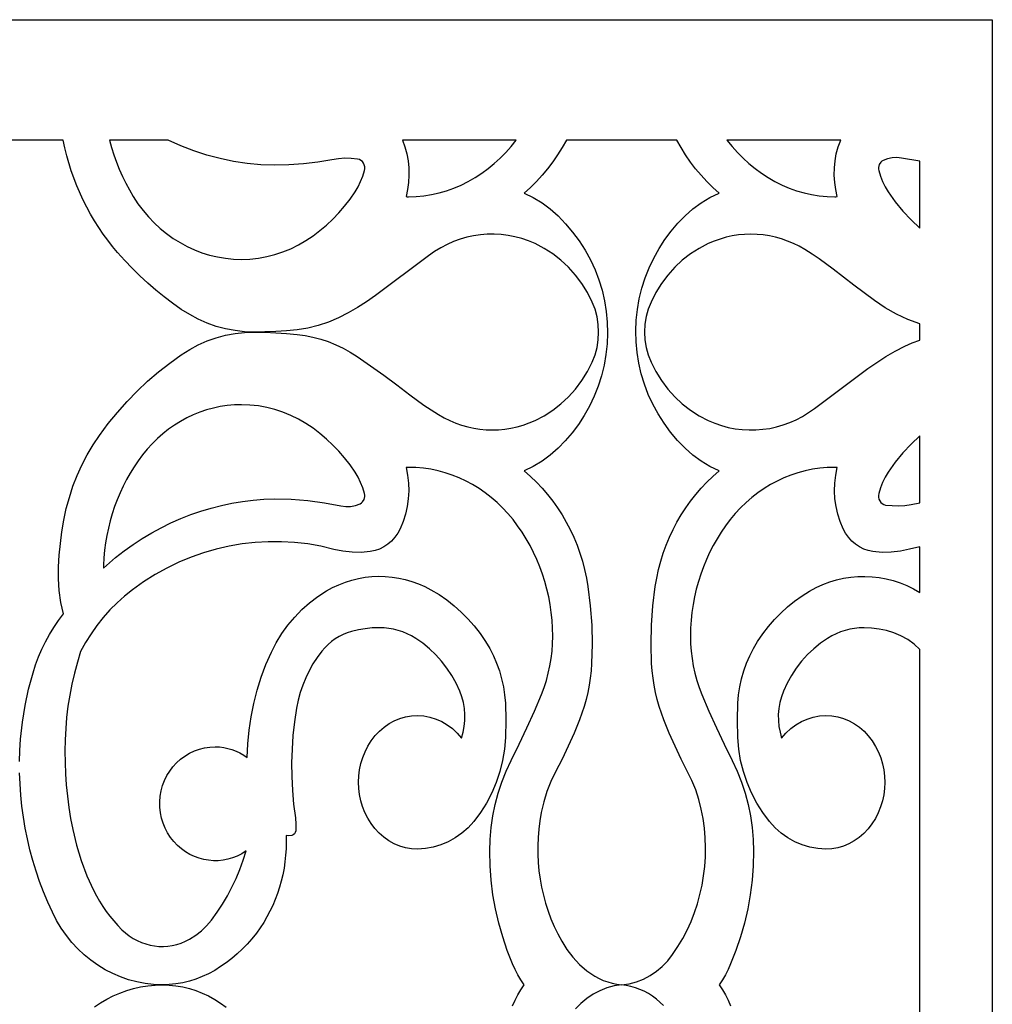
# Model space of a CAD drawing. Extents: x -95 to 95, y -124 to 124.
# Drawn here: x 66 to 95, y 95 to 124 of the extents above; entities that cross this region are included whole.
import ezdxf

# ---------------------------------------------------------------- set-up
doc = ezdxf.new("R2010")
doc.units = 0
doc.layers.add('PAGE_17', color=18, linetype='CONTINUOUS')

msp = doc.modelspace()

# ---------------------------------------------------------------- linework, layer by layer
at = {"layer": 'PAGE_17'}
for points in [[(94.952, 9.653), (37.726, 9.653), (37.726, 124.08), (94.952, 124.08)], [(68.981, 120.539), (69.041, 120.319), (69.109, 120.102), (69.185, 119.888), (69.269, 119.678), (69.36, 119.471), (69.459, 119.269), (69.566, 119.071), (69.679, 118.877), (69.818, 118.666), (69.967, 118.466), (70.127, 118.278), (70.296, 118.101), (70.474, 117.937), (70.661, 117.785), (70.855, 117.646), (71.057, 117.52), (71.266, 117.407), (71.481, 117.309), (71.701, 117.225), (71.926, 117.155), (72.156, 117.1), (72.389, 117.06), (72.626, 117.036), (72.865, 117.028), (73.114, 117.037), (73.361, 117.064), (73.605, 117.108), (73.846, 117.169), (74.083, 117.247), (74.314, 117.342), (74.54, 117.453), (74.759, 117.581), (74.97, 117.722), (75.173, 117.875), (75.368, 118.039), (75.554, 118.214), (75.731, 118.399), (75.899, 118.595), (76.057, 118.8), (76.205, 119.015), (76.292, 119.161), (76.368, 119.315), (76.432, 119.474), (76.484, 119.639), (76.493, 119.696), (76.491, 119.752), (76.478, 119.807), (76.455, 119.858), (76.421, 119.903), (76.38, 119.939), (76.333, 119.964), (76.281, 119.978), (76.093, 119.998), (75.903, 120.002), (75.714, 119.989), (75.526, 119.96), (75.107, 119.889), (74.684, 119.838), (74.261, 119.807), (73.836, 119.797), (73.432, 119.812), (73.031, 119.851), (72.632, 119.911), (72.237, 119.993), (71.846, 120.097), (71.461, 120.223), (71.081, 120.37), (70.708, 120.539)], [(77.599, 120.539), (77.674, 120.341), (77.731, 120.138), (77.769, 119.929), (77.788, 119.717), (77.79, 119.504), (77.776, 119.292), (77.748, 119.082), (77.705, 118.874), (77.74, 118.872), (77.777, 118.871), (78.005, 118.878), (78.232, 118.899), (78.457, 118.935), (78.68, 118.985), (78.9, 119.048), (79.116, 119.125), (79.328, 119.216), (79.535, 119.32), (79.737, 119.436), (79.932, 119.563), (80.12, 119.701), (80.302, 119.849), (80.476, 120.007), (80.642, 120.175), (80.8, 120.352), (80.949, 120.539)], [(84.047, 95.68), (84.268, 95.714), (84.482, 95.771), (84.688, 95.852), (84.885, 95.956), (85.071, 96.08), (85.245, 96.225), (85.405, 96.39), (85.549, 96.573), (85.703, 96.806), (85.845, 97.046), (85.974, 97.293), (86.089, 97.546), (86.191, 97.805), (86.279, 98.069), (86.353, 98.338), (86.414, 98.61), (86.461, 98.886), (86.494, 99.164), (86.513, 99.444), (86.517, 99.725), (86.507, 100.007), (86.483, 100.29), (86.444, 100.571), (86.39, 100.851), (86.317, 101.138), (86.226, 101.418), (86.116, 101.69), (85.988, 101.953), (85.798, 102.325), (85.618, 102.703), (85.448, 103.087), (85.289, 103.476), (85.216, 103.674), (85.15, 103.876), (85.093, 104.08), (85.044, 104.287), (85.003, 104.496), (84.971, 104.706), (84.947, 104.918), (84.931, 105.132), (84.915, 105.701), (84.927, 106.269), (84.968, 106.837), (85.037, 107.401), (85.08, 107.652), (85.134, 107.901), (85.199, 108.145), (85.274, 108.385), (85.359, 108.621), (85.455, 108.851), (85.56, 109.076), (85.675, 109.296), (85.799, 109.509), (85.933, 109.716), (86.075, 109.916), (86.227, 110.109), (86.387, 110.294), (86.555, 110.471), (86.732, 110.64), (86.916, 110.801), (86.647, 110.932), (86.39, 111.087), (86.147, 111.267), (85.918, 111.47), (85.696, 111.7), (85.488, 111.947), (85.296, 112.207), (85.12, 112.481), (84.965, 112.764), (84.83, 113.056), (84.716, 113.355), (84.624, 113.661), (84.552, 113.971), (84.502, 114.285), (84.472, 114.602), (84.464, 114.919), (84.476, 115.237), (84.51, 115.553), (84.564, 115.866), (84.64, 116.176), (84.736, 116.48), (84.853, 116.778), (84.991, 117.068), (85.151, 117.348), (85.321, 117.608), (85.506, 117.855), (85.705, 118.089), (85.918, 118.309), (86.146, 118.512), (86.39, 118.691), (86.647, 118.847), (86.916, 118.978), (86.731, 119.143), (86.554, 119.318), (86.385, 119.502), (86.225, 119.693), (86.073, 119.893), (85.93, 120.101), (85.796, 120.316), (85.672, 120.539), (82.423, 120.539), (82.299, 120.316), (82.165, 120.101), (82.022, 119.894), (81.87, 119.694), (81.71, 119.502), (81.541, 119.318), (81.364, 119.143), (81.179, 118.978), (81.448, 118.847), (81.705, 118.691), (81.948, 118.512), (82.177, 118.309), (82.399, 118.078), (82.607, 117.832), (82.799, 117.571), (82.975, 117.297), (83.13, 117.014), (83.265, 116.722), (83.378, 116.423), (83.471, 116.118), (83.542, 115.807), (83.593, 115.493), (83.622, 115.177), (83.631, 114.859), (83.618, 114.542), (83.585, 114.226), (83.53, 113.912), (83.455, 113.603), (83.359, 113.299), (83.242, 113.001), (83.104, 112.711), (82.945, 112.43), (82.774, 112.171), (82.589, 111.924), (82.39, 111.69), (82.177, 111.47), (81.948, 111.267), (81.705, 111.087), (81.448, 110.932), (81.179, 110.801), (81.363, 110.64), (81.54, 110.471), (81.708, 110.294), (81.868, 110.109), (82.019, 109.916), (82.162, 109.716), (82.295, 109.509), (82.42, 109.296), (82.535, 109.076), (82.64, 108.851), (82.735, 108.621), (82.821, 108.385), (82.896, 108.145), (82.96, 107.901), (83.014, 107.652), (83.057, 107.401), (83.126, 106.836), (83.167, 106.269), (83.18, 105.701), (83.164, 105.132), (83.148, 104.918), (83.124, 104.706), (83.092, 104.496), (83.051, 104.287), (83.002, 104.08), (82.944, 103.876), (82.879, 103.674), (82.806, 103.476), (82.647, 103.087), (82.477, 102.703), (82.297, 102.325), (82.107, 101.953), (81.969, 101.666), (81.852, 101.369), (81.756, 101.064), (81.683, 100.751), (81.641, 100.506), (81.609, 100.261), (81.589, 100.016), (81.579, 99.77), (81.58, 99.525), (81.592, 99.28), (81.614, 99.037), (81.647, 98.795), (81.691, 98.555), (81.745, 98.318), (81.809, 98.083), (81.884, 97.852), (81.969, 97.624), (82.064, 97.4), (82.169, 97.18), (82.284, 96.965), (82.439, 96.719), (82.615, 96.492), (82.81, 96.283), (83.024, 96.096), (83.139, 96.012), (83.258, 95.936), (83.382, 95.87), (83.509, 95.813), (83.64, 95.765), (83.774, 95.727), (83.909, 95.699)], [(87.146, 120.539), (87.296, 120.352), (87.453, 120.175), (87.619, 120.007), (87.793, 119.849), (87.975, 119.701), (88.163, 119.563), (88.358, 119.436), (88.559, 119.32), (88.767, 119.216), (88.979, 119.125), (89.195, 119.048), (89.415, 118.985), (89.637, 118.935), (89.863, 118.899), (90.09, 118.878), (90.318, 118.871), (90.354, 118.872), (90.39, 118.874), (90.347, 119.082), (90.318, 119.292), (90.305, 119.504), (90.307, 119.717), (90.325, 119.929), (90.363, 120.138), (90.42, 120.341), (90.495, 120.539)], [(92.822, 119.914), (92.283, 120.01), (92.145, 120.025), (92.007, 120.018), (91.872, 119.99), (91.741, 119.94), (91.703, 119.918), (91.671, 119.889), (91.623, 119.816), (91.602, 119.73), (91.603, 119.685), (91.611, 119.639), (91.663, 119.474), (91.727, 119.315), (91.803, 119.161), (91.89, 119.015), (92.096, 118.721), (92.32, 118.445), (92.563, 118.187), (92.822, 117.948)], [(84.723, 114.889), (84.735, 114.66), (84.771, 114.436), (84.83, 114.216), (84.913, 114.005), (85.056, 113.724), (85.221, 113.459), (85.406, 113.212), (85.61, 112.984), (85.832, 112.776), (86.07, 112.59), (86.324, 112.427), (86.592, 112.288), (86.787, 112.206), (86.985, 112.138), (87.186, 112.085), (87.388, 112.045), (87.591, 112.02), (87.795, 112.008), (87.998, 112.01), (88.201, 112.027), (88.403, 112.056), (88.602, 112.1), (88.8, 112.157), (88.993, 112.227), (89.184, 112.311), (89.369, 112.408), (89.55, 112.519), (89.725, 112.643), (91.292, 113.813), (91.554, 113.996), (91.822, 114.167), (92.096, 114.325), (92.377, 114.47), (92.597, 114.569), (92.822, 114.652), (92.822, 115.127), (92.471, 115.259), (92.131, 115.419), (91.803, 115.606), (91.487, 115.819), (90.878, 116.273), (90.274, 116.736), (89.862, 117.039), (89.651, 117.181), (89.435, 117.317), (89.27, 117.412), (89.101, 117.495), (88.928, 117.568), (88.753, 117.629), (88.576, 117.679), (88.396, 117.718), (88.215, 117.746), (88.033, 117.763), (87.85, 117.768), (87.667, 117.763), (87.485, 117.746), (87.303, 117.717), (87.122, 117.678), (86.943, 117.627), (86.767, 117.565), (86.592, 117.491), (86.324, 117.352), (86.07, 117.189), (85.832, 117.003), (85.61, 116.795), (85.406, 116.567), (85.221, 116.319), (85.056, 116.054), (84.913, 115.773), (84.83, 115.562), (84.771, 115.343), (84.735, 115.118)], [(69.158, 108.253), (69.415, 108.453), (69.678, 108.641), (69.947, 108.817), (70.222, 108.981), (70.502, 109.133), (70.787, 109.273), (71.077, 109.401), (71.371, 109.517), (71.669, 109.62), (71.97, 109.71), (72.275, 109.788), (72.583, 109.853), (72.893, 109.905), (73.206, 109.944), (73.52, 109.969), (73.836, 109.982), (74.327, 109.969), (74.816, 109.929), (75.302, 109.864), (75.785, 109.773), (75.93, 109.754), (76.074, 109.758), (76.216, 109.787), (76.354, 109.838), (76.391, 109.861), (76.424, 109.889), (76.472, 109.962), (76.493, 110.048), (76.492, 110.093), (76.484, 110.139), (76.432, 110.304), (76.368, 110.464), (76.292, 110.617), (76.205, 110.763), (76.057, 110.978), (75.899, 111.184), (75.731, 111.38), (75.554, 111.565), (75.368, 111.74), (75.173, 111.904), (74.97, 112.057), (74.759, 112.197), (74.54, 112.325), (74.314, 112.436), (74.083, 112.531), (73.846, 112.609), (73.605, 112.671), (73.361, 112.714), (73.114, 112.741), (72.865, 112.75), (72.655, 112.744), (72.446, 112.725), (72.24, 112.694), (72.037, 112.651), (71.836, 112.596), (71.639, 112.529), (71.446, 112.451), (71.257, 112.362), (71.073, 112.262), (70.894, 112.151), (70.721, 112.03), (70.554, 111.898), (70.393, 111.756), (70.24, 111.605), (70.093, 111.443), (69.954, 111.272), (69.826, 111.098), (69.705, 110.919), (69.591, 110.735), (69.484, 110.546), (69.385, 110.353), (69.293, 110.157), (69.208, 109.956), (69.132, 109.752), (69.063, 109.545), (69.001, 109.335), (68.948, 109.122), (68.903, 108.907), (68.866, 108.689), (68.837, 108.47), (68.816, 108.249), (68.804, 108.027), (68.8, 107.946)], [(92.822, 111.831), (92.563, 111.591), (92.321, 111.333), (92.096, 111.057), (91.89, 110.763), (91.803, 110.617), (91.727, 110.464), (91.663, 110.304), (91.611, 110.139), (91.601, 110.083), (91.603, 110.026), (91.617, 109.971), (91.641, 109.92), (91.674, 109.875), (91.715, 109.84), (91.762, 109.814), (91.813, 109.8), (92.002, 109.781), (92.192, 109.777), (92.381, 109.79), (92.569, 109.818), (92.822, 109.865)]]:
    msp.add_lwpolyline(points, close=True, dxfattribs=at)
for points in [[(66.337, 102.251), (66.346, 102.581), (66.366, 102.911), (66.417, 103.406), (66.496, 103.897), (66.6, 104.382), (66.732, 104.86), (66.809, 105.096), (66.897, 105.328), (66.995, 105.554), (67.103, 105.775), (67.221, 105.99), (67.348, 106.199), (67.484, 106.402), (67.629, 106.597), (67.554, 106.936), (67.505, 107.281), (67.481, 107.628), (67.483, 107.977), (67.504, 108.324), (67.537, 108.67), (67.582, 109.014), (67.639, 109.356), (67.711, 109.693), (67.801, 110.025), (67.907, 110.35), (68.031, 110.667), (68.171, 110.977), (68.328, 111.278), (68.5, 111.568), (68.688, 111.849), (68.945, 112.194), (69.216, 112.526), (69.499, 112.845), (69.795, 113.15), (70.103, 113.44), (70.422, 113.716), (70.753, 113.977), (71.094, 114.222), (71.34, 114.376), (71.593, 114.511), (71.855, 114.626), (72.123, 114.721), (72.396, 114.795), (72.674, 114.848), (72.956, 114.879), (73.24, 114.889), (73.555, 114.884), (73.87, 114.871), (74.185, 114.85), (74.499, 114.821), (74.734, 114.789), (74.966, 114.743), (75.194, 114.682), (75.419, 114.607), (75.64, 114.518), (75.855, 114.416), (76.065, 114.3), (76.269, 114.17), (76.663, 113.899), (77.053, 113.62), (77.439, 113.334), (77.82, 113.042), (78.232, 112.739), (78.659, 112.461), (78.824, 112.367), (78.994, 112.283), (79.166, 112.211), (79.341, 112.149), (79.519, 112.099), (79.699, 112.06), (79.88, 112.032), (80.062, 112.015), (80.244, 112.01), (80.427, 112.016), (80.61, 112.033), (80.791, 112.061), (80.972, 112.1), (81.151, 112.151), (81.328, 112.214), (81.502, 112.288), (81.77, 112.427), (82.024, 112.59), (82.263, 112.776), (82.485, 112.984), (82.689, 113.212), (82.874, 113.459), (83.039, 113.724), (83.182, 114.006), (83.265, 114.219), (83.325, 114.439), (83.36, 114.663), (83.372, 114.89), (83.36, 115.116), (83.325, 115.34), (83.265, 115.56), (83.182, 115.773), (83.039, 116.054), (82.874, 116.319), (82.689, 116.567), (82.485, 116.795), (82.263, 117.003), (82.024, 117.189), (81.77, 117.352), (81.502, 117.491), (81.307, 117.573), (81.109, 117.64), (80.909, 117.694), (80.706, 117.733), (80.503, 117.759), (80.3, 117.77), (80.096, 117.768), (79.893, 117.752), (79.692, 117.722), (79.492, 117.679), (79.295, 117.622), (79.101, 117.551), (78.911, 117.467), (78.725, 117.37), (78.545, 117.259), (78.37, 117.136), (76.802, 115.965), (76.541, 115.782), (76.273, 115.611), (75.999, 115.453), (75.718, 115.308), (75.424, 115.18), (75.122, 115.078), (74.813, 115.004), (74.499, 114.957), (74.185, 114.928), (73.87, 114.907), (73.555, 114.894), (73.24, 114.889), (72.956, 114.899), (72.674, 114.931), (72.396, 114.983), (72.123, 115.057), (71.855, 115.152), (71.593, 115.267), (71.34, 115.402), (71.094, 115.557), (70.839, 115.738), (70.589, 115.927), (70.345, 116.125), (70.107, 116.33), (69.876, 116.544), (69.65, 116.766), (69.431, 116.995), (69.219, 117.232), (69.071, 117.408), (68.929, 117.589), (68.794, 117.774), (68.664, 117.964), (68.541, 118.159), (68.424, 118.358), (68.208, 118.767), (68.019, 119.192), (67.857, 119.629), (67.722, 120.079), (67.665, 120.307), (67.615, 120.539), (65.063, 120.539)], [(80.841, 95.066), (80.914, 95.226), (80.995, 95.383), (81.083, 95.534), (81.178, 95.68), (81.083, 95.827), (80.995, 95.978), (80.914, 96.134), (80.841, 96.295), (80.684, 96.689), (80.548, 97.091), (80.432, 97.5), (80.337, 97.914), (80.263, 98.334), (80.21, 98.758), (80.178, 99.184), (80.167, 99.613), (80.177, 99.962), (80.207, 100.308), (80.257, 100.651), (80.326, 100.989), (80.415, 101.322), (80.523, 101.649), (80.65, 101.969), (80.795, 102.28), (81.032, 102.76), (81.26, 103.244), (81.48, 103.734), (81.69, 104.227), (81.767, 104.431), (81.834, 104.639), (81.891, 104.85), (81.938, 105.063), (81.974, 105.279), (82.001, 105.497), (82.016, 105.716), (82.022, 105.937), (82.017, 106.172), (82.002, 106.407), (81.978, 106.639), (81.945, 106.87), (81.903, 107.098), (81.851, 107.324), (81.79, 107.547), (81.72, 107.767), (81.641, 107.984), (81.554, 108.196), (81.458, 108.404), (81.353, 108.608), (81.24, 108.807), (81.119, 109.001), (80.989, 109.19), (80.852, 109.372), (80.703, 109.55), (80.547, 109.718), (80.384, 109.876), (80.214, 110.023), (80.037, 110.16), (79.853, 110.286), (79.664, 110.401), (79.47, 110.505), (79.271, 110.598), (79.067, 110.679), (78.86, 110.748), (78.649, 110.805), (78.434, 110.85), (78.217, 110.882), (77.998, 110.901), (77.777, 110.908), (77.74, 110.906), (77.705, 110.905), (77.751, 110.677), (77.777, 110.447), (77.784, 110.216), (77.771, 109.986), (77.74, 109.758), (77.689, 109.534), (77.62, 109.314), (77.532, 109.101), (77.46, 108.969), (77.375, 108.849), (77.278, 108.741), (77.17, 108.647), (77.052, 108.568), (76.926, 108.505), (76.793, 108.459), (76.654, 108.43), (76.385, 108.406), (76.117, 108.409), (75.849, 108.439), (75.585, 108.495), (75.2, 108.586), (74.814, 108.653), (74.426, 108.698), (74.039, 108.721), (73.651, 108.721), (73.265, 108.7), (72.881, 108.656), (72.5, 108.591), (72.123, 108.504), (71.75, 108.395), (71.383, 108.266), (71.021, 108.115), (70.667, 107.943), (70.32, 107.751), (69.982, 107.537), (69.654, 107.304), (69.423, 107.119), (69.203, 106.922), (68.994, 106.711), (68.797, 106.489), (68.611, 106.254), (68.439, 106.009), (68.279, 105.752), (68.132, 105.486), (68.035, 105.171), (67.949, 104.852), (67.875, 104.53), (67.812, 104.205), (67.76, 103.878), (67.72, 103.549), (67.692, 103.219), (67.675, 102.887), (67.669, 102.555), (67.673, 102.223), (67.686, 101.892), (67.71, 101.562), (67.743, 101.233), (67.786, 100.904), (67.838, 100.578), (67.9, 100.253), (68.012, 99.789), (68.151, 99.335), (68.319, 98.893), (68.513, 98.462), (68.597, 98.301), (68.687, 98.144), (68.783, 97.991), (68.885, 97.843), (68.992, 97.7), (69.106, 97.561), (69.225, 97.429), (69.349, 97.301), (69.454, 97.207), (69.564, 97.122), (69.679, 97.047), (69.798, 96.982), (69.921, 96.928), (70.046, 96.884), (70.174, 96.85), (70.303, 96.826), (70.434, 96.814), (70.566, 96.811), (70.697, 96.82), (70.829, 96.839), (70.959, 96.869), (71.087, 96.91), (71.214, 96.962), (71.337, 97.026), (71.517, 97.139), (71.685, 97.272), (71.839, 97.422), (71.98, 97.588), (72.146, 97.818), (72.302, 98.055), (72.448, 98.3), (72.582, 98.552), (72.705, 98.811), (72.816, 99.075), (72.916, 99.346), (73.004, 99.621), (72.875, 99.54), (72.741, 99.472), (72.604, 99.417), (72.464, 99.376), (72.323, 99.348), (72.18, 99.334), (72.037, 99.333), (71.895, 99.345), (71.754, 99.369), (71.615, 99.407), (71.48, 99.457), (71.348, 99.52), (71.221, 99.595), (71.1, 99.683), (70.984, 99.783), (70.876, 99.896), (70.778, 100.019), (70.692, 100.151), (70.619, 100.291), (70.56, 100.438), (70.514, 100.59), (70.482, 100.747), (70.465, 100.907), (70.463, 101.07), (70.476, 101.232), (70.503, 101.39), (70.545, 101.545), (70.601, 101.694), (70.67, 101.836), (70.752, 101.97), (70.847, 102.096), (70.953, 102.211), (71.073, 102.319), (71.202, 102.414), (71.338, 102.495), (71.48, 102.563), (71.626, 102.616), (71.777, 102.654), (71.932, 102.678), (72.088, 102.685), (72.215, 102.68), (72.34, 102.665), (72.463, 102.64), (72.584, 102.604), (72.703, 102.559), (72.818, 102.505), (72.929, 102.441), (73.036, 102.368), (73.052, 102.771), (73.089, 103.172), (73.147, 103.57), (73.226, 103.962), (73.326, 104.35), (73.445, 104.73), (73.585, 105.104), (73.745, 105.469), (73.889, 105.749), (74.052, 106.015), (74.232, 106.266), (74.429, 106.502), (74.641, 106.722), (74.869, 106.923), (75.11, 107.107), (75.364, 107.271), (75.546, 107.37), (75.731, 107.456), (75.92, 107.53), (76.112, 107.59), (76.306, 107.638), (76.502, 107.672), (76.699, 107.694), (76.897, 107.703), (77.095, 107.699), (77.293, 107.681), (77.489, 107.652), (77.684, 107.609), (77.877, 107.553), (78.068, 107.484), (78.255, 107.402), (78.438, 107.308), (78.675, 107.165), (78.902, 107.008), (79.12, 106.836), (79.328, 106.65), (79.525, 106.452), (79.71, 106.24), (79.884, 106.016), (80.045, 105.78), (80.167, 105.576), (80.275, 105.364), (80.37, 105.145), (80.451, 104.92), (80.517, 104.689), (80.569, 104.454), (80.606, 104.215), (80.627, 103.973), (80.643, 103.466), (80.632, 102.96), (80.603, 102.618), (80.547, 102.283), (80.465, 101.955), (80.359, 101.635), (80.228, 101.327), (80.074, 101.031), (79.897, 100.749), (79.697, 100.483), (79.532, 100.301), (79.35, 100.14), (79.155, 100.002), (78.949, 99.887), (78.732, 99.796), (78.507, 99.73), (78.276, 99.69), (78.04, 99.676), (77.863, 99.686), (77.689, 99.716), (77.52, 99.765), (77.356, 99.833), (77.201, 99.919), (77.054, 100.022), (76.916, 100.141), (76.791, 100.277), (76.677, 100.427), (76.578, 100.586), (76.495, 100.752), (76.426, 100.924), (76.373, 101.1), (76.336, 101.28), (76.313, 101.463), (76.306, 101.646), (76.314, 101.83), (76.337, 102.012), (76.376, 102.192), (76.43, 102.368), (76.498, 102.54), (76.582, 102.705), (76.682, 102.864), (76.796, 103.014), (76.922, 103.148), (77.058, 103.266), (77.205, 103.368), (77.36, 103.453), (77.523, 103.52), (77.691, 103.569), (77.864, 103.599), (78.04, 103.609), (78.227, 103.595), (78.409, 103.559), (78.587, 103.503), (78.757, 103.428), (78.919, 103.333), (79.071, 103.22), (79.211, 103.089), (79.34, 102.941), (79.388, 103.112), (79.42, 103.285), (79.437, 103.461), (79.438, 103.637), (79.424, 103.812), (79.394, 103.985), (79.349, 104.156), (79.288, 104.322), (79.177, 104.56), (79.05, 104.788), (78.908, 105.004), (78.751, 105.207), (78.58, 105.396), (78.396, 105.571), (78.2, 105.731), (77.992, 105.875), (77.867, 105.947), (77.739, 106.01), (77.607, 106.064), (77.473, 106.109), (77.336, 106.143), (77.198, 106.168), (77.057, 106.184), (76.916, 106.189), (76.711, 106.182), (76.506, 106.161), (76.304, 106.127), (76.103, 106.079), (75.977, 106.038), (75.856, 105.988), (75.738, 105.929), (75.625, 105.86), (75.517, 105.781), (75.415, 105.695), (75.319, 105.599), (75.229, 105.496), (75.092, 105.313), (74.967, 105.122), (74.854, 104.922), (74.754, 104.714), (74.666, 104.501), (74.592, 104.28), (74.531, 104.055), (74.484, 103.825), (74.424, 103.424), (74.379, 103.021), (74.351, 102.617), (74.338, 102.212), (74.342, 101.807), (74.362, 101.402), (74.398, 100.999), (74.45, 100.596), (74.467, 100.405), (74.46, 100.214), (74.448, 100.166), (74.424, 100.125), (74.389, 100.094), (74.346, 100.076), (74.261, 100.065), (74.175, 100.075), (74.179, 99.88), (74.175, 99.686), (74.163, 99.493), (74.143, 99.301), (74.115, 99.111), (74.079, 98.922), (74.035, 98.736), (73.984, 98.552), (73.925, 98.371), (73.858, 98.192), (73.784, 98.017), (73.702, 97.846), (73.613, 97.678), (73.517, 97.515), (73.414, 97.356), (73.304, 97.201), (73.172, 97.038), (73.034, 96.882), (72.889, 96.733), (72.738, 96.591), (72.58, 96.458), (72.418, 96.333), (72.249, 96.216), (72.076, 96.107), (71.896, 96.008), (71.711, 95.922), (71.523, 95.849), (71.33, 95.789), (71.134, 95.742), (70.936, 95.708), (70.736, 95.687), (70.534, 95.68), (70.28, 95.69), (70.029, 95.718), (69.783, 95.765), (69.541, 95.83), (69.306, 95.912), (69.076, 96.011), (68.854, 96.126), (68.639, 96.257), (68.434, 96.403), (68.237, 96.565), (68.051, 96.74), (67.876, 96.93), (67.713, 97.133), (67.562, 97.349), (67.424, 97.577), (67.3, 97.817), (67.165, 98.113), (67.04, 98.414), (66.926, 98.719), (66.821, 99.028), (66.726, 99.34), (66.642, 99.655), (66.567, 99.973), (66.503, 100.293), (66.449, 100.616), (66.406, 100.94), (66.373, 101.266), (66.35, 101.594), (66.338, 101.922)], [(92.822, 85.81), (92.822, 105.551), (92.651, 105.707), (92.465, 105.841), (92.266, 105.953), (92.057, 106.04), (91.842, 106.105), (91.623, 106.151), (91.401, 106.179), (91.178, 106.189), (91.037, 106.184), (90.897, 106.168), (90.758, 106.143), (90.622, 106.109), (90.488, 106.064), (90.356, 106.01), (90.228, 105.947), (90.104, 105.875), (89.895, 105.731), (89.699, 105.572), (89.515, 105.397), (89.344, 105.207), (89.187, 105.004), (89.045, 104.788), (88.918, 104.561), (88.807, 104.322), (88.746, 104.156), (88.701, 103.986), (88.671, 103.812), (88.656, 103.637), (88.658, 103.461), (88.674, 103.285), (88.707, 103.112), (88.755, 102.941), (88.883, 103.089), (89.024, 103.219), (89.176, 103.333), (89.338, 103.427), (89.508, 103.503), (89.685, 103.559), (89.868, 103.595), (90.055, 103.609), (90.232, 103.599), (90.406, 103.569), (90.575, 103.519), (90.738, 103.452), (90.894, 103.366), (91.041, 103.263), (91.179, 103.143), (91.304, 103.007), (91.418, 102.857), (91.517, 102.698), (91.6, 102.532), (91.669, 102.361), (91.721, 102.184), (91.759, 102.004), (91.781, 101.822), (91.789, 101.638), (91.781, 101.455), (91.757, 101.272), (91.719, 101.092), (91.665, 100.916), (91.596, 100.745), (91.512, 100.579), (91.413, 100.421), (91.299, 100.271), (91.173, 100.136), (91.037, 100.018), (90.89, 99.916), (90.735, 99.831), (90.572, 99.764), (90.404, 99.716), (90.231, 99.686), (90.055, 99.676), (89.819, 99.69), (89.588, 99.73), (89.363, 99.796), (89.146, 99.887), (88.94, 100.002), (88.745, 100.141), (88.564, 100.301), (88.398, 100.483), (88.199, 100.749), (88.021, 101.031), (87.867, 101.327), (87.736, 101.635), (87.63, 101.955), (87.548, 102.283), (87.492, 102.618), (87.462, 102.96), (87.452, 103.466), (87.468, 103.973), (87.489, 104.215), (87.526, 104.454), (87.578, 104.689), (87.644, 104.92), (87.724, 105.145), (87.819, 105.364), (87.927, 105.576), (88.049, 105.78), (88.204, 106.007), (88.37, 106.222), (88.546, 106.427), (88.734, 106.619), (88.931, 106.8), (89.138, 106.968), (89.354, 107.124), (89.579, 107.265), (89.771, 107.37), (89.968, 107.46), (90.169, 107.536), (90.373, 107.598), (90.579, 107.645), (90.787, 107.678), (90.996, 107.697), (91.206, 107.701), (91.415, 107.691), (91.624, 107.667), (91.831, 107.628), (92.036, 107.575), (92.239, 107.508), (92.437, 107.427), (92.632, 107.331), (92.822, 107.222), (92.822, 108.571), (92.514, 108.496), (92.249, 108.439), (91.98, 108.409), (91.71, 108.406), (91.441, 108.43), (91.302, 108.459), (91.169, 108.505), (91.042, 108.568), (90.925, 108.647), (90.817, 108.741), (90.72, 108.849), (90.635, 108.969), (90.564, 109.101), (90.475, 109.314), (90.406, 109.534), (90.355, 109.758), (90.324, 109.986), (90.311, 110.216), (90.318, 110.447), (90.345, 110.677), (90.39, 110.905), (90.354, 110.906), (90.318, 110.908), (90.097, 110.901), (89.878, 110.882), (89.661, 110.85), (89.446, 110.805), (89.235, 110.748), (89.027, 110.679), (88.824, 110.598), (88.625, 110.506), (88.43, 110.402), (88.241, 110.287), (88.058, 110.16), (87.881, 110.024), (87.71, 109.876), (87.547, 109.718), (87.391, 109.55), (87.243, 109.372), (87.105, 109.19), (86.976, 109.001), (86.854, 108.807), (86.741, 108.608), (86.637, 108.404), (86.541, 108.196), (86.453, 107.984), (86.374, 107.767), (86.305, 107.547), (86.244, 107.324), (86.192, 107.098), (86.149, 106.87), (86.116, 106.639), (86.092, 106.407), (86.078, 106.172), (86.073, 105.937), (86.078, 105.716), (86.094, 105.497), (86.12, 105.279), (86.157, 105.063), (86.203, 104.85), (86.26, 104.639), (86.327, 104.431), (86.404, 104.227), (86.615, 103.734), (86.835, 103.244), (87.063, 102.76), (87.299, 102.28), (87.445, 101.969), (87.571, 101.649), (87.679, 101.322), (87.768, 100.989), (87.838, 100.651), (87.888, 100.308), (87.918, 99.962), (87.928, 99.613), (87.917, 99.184), (87.885, 98.758), (87.832, 98.334), (87.757, 97.914), (87.662, 97.5), (87.546, 97.091), (87.41, 96.689), (87.254, 96.295), (87.181, 96.134), (87.1, 95.978), (87.012, 95.827), (86.917, 95.68), (87.012, 95.534), (87.1, 95.383), (87.181, 95.226), (87.254, 95.066)], [(68.54, 95.032), (68.718, 95.151), (68.902, 95.26), (69.092, 95.356), (69.287, 95.44), (69.487, 95.513), (69.69, 95.572), (69.897, 95.619), (70.107, 95.653), (70.32, 95.674), (70.534, 95.68), (70.736, 95.674), (70.936, 95.653), (71.134, 95.619), (71.33, 95.572), (71.523, 95.512), (71.711, 95.439), (71.896, 95.353), (72.076, 95.254), (72.249, 95.145), (72.418, 95.028)], [(85.284, 95.077), (85.071, 95.264), (84.956, 95.349), (84.836, 95.425), (84.713, 95.491), (84.585, 95.548), (84.455, 95.596), (84.321, 95.634), (84.185, 95.662), (84.047, 95.68), (83.827, 95.647), (83.613, 95.589), (83.406, 95.508), (83.209, 95.405), (83.023, 95.28), (82.85, 95.135), (82.69, 94.971)]]:
    msp.add_lwpolyline(points, dxfattribs=at)

doc.saveas('drawing.dxf')
